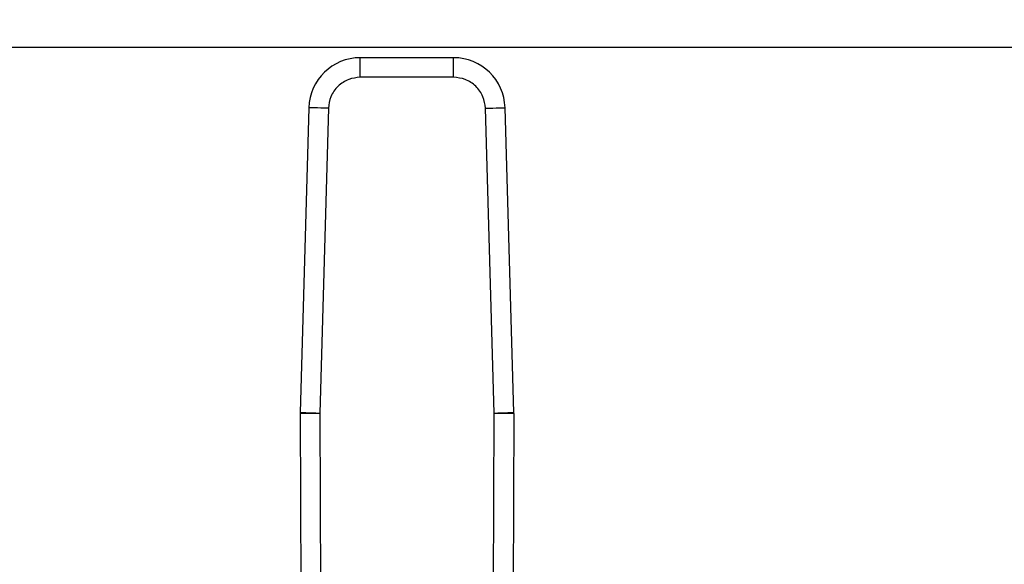
# Model space of a CAD drawing. Extents: x 0.4 to 10.6, y 0.4 to 8.1.
# Drawn here: x 6.8 to 7, y 7 to 7.2 of the extents above; entities that cross this region are included whole.
import ezdxf

# ---------------------------------------------------------------- set-up
doc = ezdxf.new("R2010")
doc.units = 0
doc.linetypes.add('SLD-SOLID', pattern=[0])
doc.layers.get('0').update_dxf_attribs({"linetype": 'CONTINUOUS'})
doc.styles.add('SLDTEXTSTYLE0', font='TXT', dxfattribs={"width": 0.75})
doc.dimstyles.new('SLDDIMSTYLE1', dxfattribs={"dimtxt": 0.125, "dimasz": 0.13, "dimexe": 0, "dimexo": 0.0625, "dimgap": 0.03125, "dimtad": 0, "dimtih": 1, "dimtoh": 1, "dimdec": 1, "dimlfac": 15, "dimrnd": 1e-09, "dimzin": 12, "dimtxsty": 'SLDTEXTSTYLE0', "dimsah": 1, "dimcen": 0.09, "dimazin": 3, "dimtfac": 1, "dimtdec": 1, "dimtofl": 0, "dimtmove": 0, "dimatfit": 3, "dimtolj": 1, "dimtzin": 12})

# ---------------------------------------------------------------- blocks, each defined once
blk = doc.blocks.new('_D_8')
at = {"color": 7, "linetype": 'SLD-SOLID'}
for p, q in [((6.519701628216087, 7.227473648097144), (6.519701628216087, 7.528322519873919)), ((8.14467800616938, 7.217006550551401), (8.14467800616938, 7.528322519873919)), ((6.519701628216087, 7.403322519873918), (7.177305050104466, 7.403322519873917)), ((8.14467800616938, 7.403322519873918), (7.500568949065654, 7.403322519873917))]:
    blk.add_line(p, q, dxfattribs=at)
for points in [[(6.519701628216087, 7.403322519873918), (6.649701628216087, 7.383322519873919), (6.649701628216087, 7.423322519873918)], [(8.14467800616938, 7.403322519873918), (8.01467800616938, 7.423322519873918), (8.01467800616938, 7.383322519873919)]]:
    blk.add_solid(points, dxfattribs=at)
at = {"color": 7, "linetype": 'SLD-SOLID', "insert": (7.177305050104466, 7.46523724811209), "char_height": 0.125, "attachment_point": 1, "style": 'SLDTEXTSTYLE0'}
blk.add_mtext('24.4', dxfattribs=at)
blk = doc.blocks.new('_D_9')
at = {"color": 7, "linetype": 'SLD-SOLID'}
for p, q in [((6.519701628216087, 7.227473648097137), (6.519701628216084, 7.763725641437867)), ((8.640773427665447, 6.165302700872786), (8.640773427665442, 7.763725641437875)), ((6.519701628216084, 7.638725641437867), (7.300090344648731, 7.63872564143787)), ((8.640773427665442, 7.638725641437874), (7.623354243609918, 7.638725641437872))]:
    blk.add_line(p, q, dxfattribs=at)
for points in [[(6.519701628216084, 7.638725641437867), (6.649701628216084, 7.618725641437869), (6.649701628216084, 7.658725641437868)], [(8.640773427665442, 7.638725641437874), (8.510773427665441, 7.658725641437873), (8.510773427665441, 7.618725641437874)]]:
    blk.add_solid(points, dxfattribs=at)
at = {"color": 7, "linetype": 'SLD-SOLID', "insert": (7.300090344648731, 7.700640369676042), "char_height": 0.125, "attachment_point": 1, "style": 'SLDTEXTSTYLE0'}
blk.add_mtext('31.8', dxfattribs=at)

msp = doc.modelspace()

# ---------------------------------------------------------------- linework, layer by layer
at = {"color": 7, "linetype": 'SLD-SOLID'}
for p, q in [((7.293323666699406, 7.177473639086048), (6.624688539273899, 7.177473639086048)), ((6.899656107713973, 7.174717745589032), (6.874655322747397, 7.174717745589032)), ((6.874655322747397, 7.169468391118912), (6.874655322747397, 7.174717745589032)), ((6.899656107713973, 7.169468391118912), (6.899656107713973, 7.174717745589032)), ((6.899656107713973, 7.169468391118912), (6.874655322747397, 7.169468391118912)), ((6.860881408975935, 7.161331731336522), (6.858550257238933, 7.079741029434828)), ((6.866128573249134, 7.161181859290078), (6.863797421512132, 7.079591157388385)), ((6.91051393072792, 7.079591157388385), (6.908182778990917, 7.161181859290078)), ((6.915761173222438, 7.079741029434828), (6.913430021485435, 7.161331731336522)), ((6.85854705016487, 7.079487357698599), (6.858876909465418, 6.989337444451422)), ((6.86379640463499, 7.079506600142975), (6.863797421512132, 7.079591157388385)), ((6.86379640463499, 7.079506600142975), (6.86412618571422, 6.989356843338436)), ((6.910185166525832, 6.989356843338436), (6.910515025826381, 7.079506600142975)), ((6.91051393072792, 7.079591157388385), (6.910515025826381, 7.079506600142975)), ((6.915764302075182, 7.079487357698599), (6.915434520995952, 6.989337444451422))]:
    msp.add_line(p, q, dxfattribs=at)
at = {"color": 7, "linetype": 'SLD-SOLID', "flags": 128}
for points in [[(6.866128573249134, 7.161181859290078), (6.865104890852579, 7.161211114063236), (6.864120553779281, 7.161239195516615), (6.863213421147442, 7.161265164994391), (6.862418223222526, 7.161287849176785), (6.861765700982741, 7.161306465850613), (6.861280807028722, 7.161320311024006), (6.860982236255615, 7.161328837147733), (6.860881408975935, 7.161331731336522)], [(6.908182778990917, 7.161181859290078), (6.909206461387472, 7.161211114063236), (6.910190798460771, 7.161239195516615), (6.911098009313927, 7.161265164994391), (6.911893129017527, 7.161287849176785), (6.912545729478629, 7.161306465850613), (6.91303062343265, 7.161320311024006), (6.913329194205756, 7.161328837147733), (6.913430021485435, 7.161331731336522)], [(6.86379640463499, 7.079506600142975), (6.862772252910522, 7.079502845519682), (6.861787524730631, 7.079499247339026), (6.8608800009922, 7.079495883822326), (6.860084568403328, 7.079492989633538), (6.859431733278268, 7.07949064299398), (6.858946682881611, 7.079488843903652), (6.858647955665868, 7.079487748805191), (6.85854705016487, 7.079487357698599)], [(6.858550257238933, 7.079741029434828), (6.858651084518612, 7.079738213467358), (6.858949655291719, 7.07972968734363), (6.859434549245739, 7.079715763948919), (6.860087071485523, 7.079697147275091), (6.86088226941044, 7.079674463092697), (6.861789402042278, 7.07964849361492), (6.862773739115576, 7.079620412161542), (6.863797421512132, 7.079591157388385)], [(6.91051393072792, 7.079591157388385), (6.911537613124476, 7.079620412161542), (6.912521950197775, 7.07964849361492), (6.913429161050931, 7.079674463092697), (6.914224280754529, 7.079697147275091), (6.914876881215632, 7.079715763948919), (6.915361775169652, 7.07972968734363), (6.91566034594276, 7.079738213467358), (6.915761173222438, 7.079741029434828)], [(6.915764302075182, 7.079487357698599), (6.915663474795503, 7.079487748805191), (6.915364747579758, 7.079488843903652), (6.914879697183101, 7.07949064299398), (6.914226862058043, 7.079492989633538), (6.913431351247851, 7.079495883822326), (6.912523827509421, 7.079499247339026), (6.91153909932953, 7.079502845519682), (6.910515025826381, 7.079506600142975)]]:
    msp.add_lwpolyline(points, dxfattribs=at)
at = {"color": 7, "linetype": 'SLD-SOLID'}
for centre, radius, start, end in [((6.87465529384791, 7.160938215026277), 0.01377952755908032, 89.99999999806114, 178.3634229615383), ((6.899656099067228, 7.160938215026277), 0.01377952755907519, 1.63657704250048, 90.00000000332747), ((6.866421028339039, 7.079516182845962), 0.007874015748037201, 178.363422958289, 180.2096177688208), ((6.907890364576098, 7.079516182845962), 0.007874015748034488, 359.7903822163871, 1.636577033778404)]:
    msp.add_arc(centre, radius, start, end, dxfattribs=at)
for points, knots in [([(6.874655322747397, 7.169468391118912), (6.873600461262383, 7.169357709333606), (6.871973729109149, 7.169187023777737), (6.870013972191252, 7.168161097992026), (6.868670293300792, 7.167097325797571), (6.867568204471513, 7.165784285257851), (6.866486465248136, 7.163854754852531), (6.866269330403679, 7.162233095905644), (6.866128573249134, 7.161181859290078)], [0, 0, 0, 0, 0.2398394439239102, 0.3698632859270877, 0.5000031716432644, 0.6300313402295067, 0.7601686825035521, 1, 1, 1, 1]), ([(6.908182778990917, 7.161181859290078), (6.908041998626484, 7.162233081302749), (6.907824889467354, 7.163854258575233), (6.906743545836027, 7.165783979092539), (6.905641699996557, 7.167096630541586), (6.90429783355405, 7.168160857492078), (6.902338123387116, 7.169186932930684), (6.900710935693212, 7.169357694535404), (6.899656107713973, 7.169468391118912)], [0, 0, 0, 0, 0.2398323151326036, 0.3698654459416849, 0.5000003340377788, 0.6300288963186412, 0.7601654233653998, 1, 1, 1, 1])]:
    msp.add_open_spline(points, degree=3, knots=knots, dxfattribs=at)

# ---------------------------------------------------------------- dimensions: what is measured, and where the dimension line sits
dim = msp.add_linear_dim(base=(6.519701628216085, 7.638725641437868), p1=(8.640773427665447, 6.115302700872787), p2=(6.519701628216087, 7.177473648097137), angle=2.15928510411409e-13, dimstyle='SLDDIMSTYLE1', dxfattribs=at)
dim.commit()
dim.dimension.update_dxf_attribs({"geometry": '_D_9', "text_midpoint": (7.461722294129325, 7.638725641437872), "dimtype": 160})
dim = msp.add_linear_dim(base=(8.14467800616938, 7.40332251987392), p1=(6.519701628216087, 7.177473648097144), p2=(8.14467800616938, 7.167006550551402), dimstyle='SLDDIMSTYLE1', dxfattribs=at)
dim.commit()
dim.dimension.update_dxf_attribs({"geometry": '_D_8', "text_midpoint": (7.33893699958506, 7.40332251987392), "dimtype": 160})

doc.saveas('drawing.dxf')
